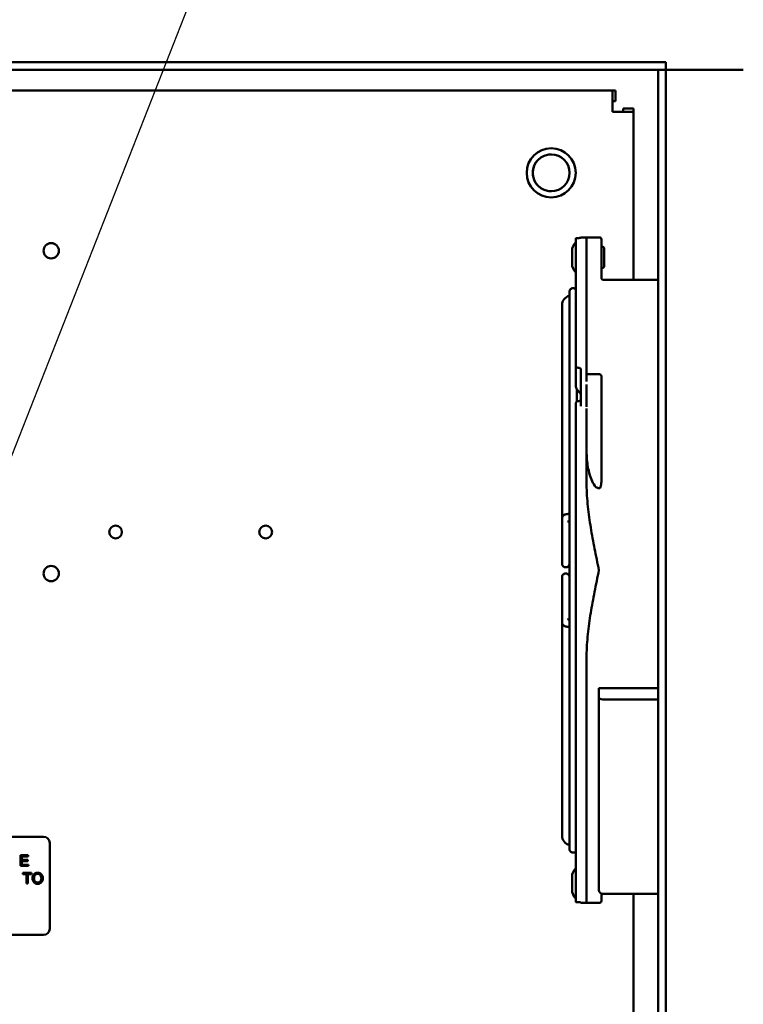
# Model space of a CAD drawing. Units: inches. Extents: x 2.2 to 96.8, y 1.1 to 75.4.
# Drawn here: x 60.1 to 64.3, y 52.3 to 58 of the extents above; entities that cross this region are included whole.
import ezdxf

# ---------------------------------------------------------------- set-up
doc = ezdxf.new("R2010")
doc.units = ezdxf.units.IN
doc.header["$LTSCALE"] = 4.5
doc.header["$MEASUREMENT"] = 0
doc.layers.add('Symbol (ANSI)', color=7, linetype='Continuous', lineweight=25)
doc.layers.add('Visible (ANSI)', color=7, linetype='Continuous', lineweight=50)
doc.styles.add('Note Text (ANSI)', font='tahoma.ttf')
doc.dimstyles.new('Default (ANSI)$7', dxfattribs={"dimscale": 4.5, "dimtxt": 0.12, "dimasz": 0.098425, "dimexe": 0.125, "dimexo": 0.0625, "dimgap": 0.031496, "dimtad": 0, "dimtih": 1, "dimtoh": 1, "dimrnd": 1e-08, "dimzin": 4, "dimdsep": 46, "dimtxsty": 'Note Text (ANSI)', "dimcen": 0.09, "dimdle": 0.393701, "dimclrd": 256, "dimclre": 256, "dimclrt": 256, "dimadec": 0, "dimazin": 1, "dimtfac": 1, "dimtofl": 0, "dimtmove": 0, "dimatfit": 3, "dimfxl": 1, "dimtolj": 1, "dimtzin": 4, "dimlwd": -1, "dimlwe": -1, "dimarcsym": 0})

msp = doc.modelspace()

# ---------------------------------------------------------------- linework, layer by layer
at = {"layer": 'Visible (ANSI)'}
for p, q in [((63.8476, 57.7235), (44.9155, 57.7235)), ((44.9594, 57.6797), (63.8476, 57.6797)), ((63.8037, 32.1298), (63.8037, 57.6797)), ((63.8476, 57.6797), (63.8476, 57.7235)), ((63.8912, 57.6797), (63.8476, 57.6797)), ((63.8476, 32.1298), (63.8476, 57.6797)), ((63.8912, 57.6797), (64.2924, 57.6797)), ((45.2231, 57.561), (63.5417, 57.561)), ((63.5417, 57.561), (63.5595, 57.561)), ((63.5417, 57.439), (63.5417, 57.561)), ((63.5595, 57.561), (63.5595, 57.5)), ((63.5417, 57.5), (63.5595, 57.5)), ((63.6636, 57.4569), (63.6027, 57.4569)), ((63.6027, 57.4569), (63.6027, 57.439)), ((63.6027, 57.439), (63.6027, 57.4569)), ((63.6636, 57.439), (63.6636, 57.4569)), ((63.6636, 57.439), (63.5417, 57.439)), ((63.6636, 57.439), (63.6636, 56.4754)), ((63.1911, 57.1939), (63.1911, 57.1939)), ((63.1911, 56.983), (63.1911, 56.983)), ((63.361, 56.7157), (63.361, 56.7184)), ((63.4055, 56.7184), (63.361, 56.7184)), ((63.3942, 55.8925), (63.3942, 56.7176)), ((63.4055, 56.7184), (63.4674, 56.7184)), ((63.3324, 56.714), (63.3324, 56.6908)), ((63.3324, 56.714), (63.3324, 56.5067)), ((63.3324, 55.9822), (63.3324, 56.714)), ((63.3467, 56.7149), (63.3467, 56.7149)), ((63.4786, 56.7071), (63.4786, 56.6019)), ((63.4786, 56.666), (63.4817, 56.666)), ((63.3104, 56.5673), (63.3104, 56.641)), ((63.4949, 56.6528), (63.4949, 56.5555)), ((63.3942, 56.5484), (63.3942, 56.541)), ((63.4786, 56.6019), (63.4786, 56.4833)), ((63.3324, 56.5175), (63.3324, 56.4212)), ((63.3324, 55.8663), (63.3324, 56.5067)), ((63.3942, 56.541), (63.3942, 56.541)), ((63.4786, 56.5423), (63.4817, 56.5423)), ((63.4786, 56.4833), (63.4786, 56.4833)), ((63.8037, 56.4754), (63.4899, 56.4754)), ((63.253, 54.9887), (63.253, 56.3298)), ((63.2958, 55.1341), (63.2958, 56.3298)), ((63.3611, 55.7925), (63.3611, 55.9599)), ((63.3611, 55.8749), (63.3611, 55.9599)), ((63.3942, 55.8925), (63.3942, 55.9335)), ((63.4674, 55.9335), (63.3942, 55.9335)), ((63.3942, 55.7469), (63.3942, 55.8756)), ((63.3942, 55.821), (63.3942, 55.8756)), ((63.4786, 55.9223), (63.4786, 55.821)), ((63.3386, 55.852), (63.3386, 55.852)), ((63.361, 55.8167), (63.361, 55.7925)), ((63.361, 55.8166), (63.361, 55.8166)), ((63.361, 55.8166), (63.361, 55.7922)), ((63.361, 55.8166), (63.361, 55.8166)), ((63.3611, 55.7924), (63.3611, 55.8166)), ((63.3611, 55.8166), (63.3611, 55.8166)), ((63.3611, 55.7924), (63.3611, 55.8166)), ((63.4786, 55.821), (63.4786, 55.3172)), ((63.3324, 55.7469), (63.3324, 55.7682)), ((63.3611, 55.7512), (63.3611, 55.7925)), ((63.3324, 55.7382), (63.3324, 55.7469)), ((63.3324, 53.8842), (63.3324, 55.7382)), ((63.3942, 55.3002), (63.3942, 55.7382)), ((63.4674, 55.2805), (63.4646, 55.2805)), ((63.253, 54.853), (63.253, 55.1072)), ((63.253, 55.1072), (63.253, 54.853)), ((63.2958, 55.1341), (63.2958, 55.1341)), ((63.2958, 54.853), (63.2958, 55.0913)), ((63.253, 54.9887), (63.253, 54.9887)), ((63.253, 54.7666), (63.253, 54.5123)), ((63.253, 54.5123), (63.253, 54.7666)), ((63.2958, 54.5283), (63.2958, 54.7666)), ((63.253, 54.6309), (63.253, 54.6309)), ((63.253, 54.6309), (63.253, 53.2898)), ((63.2958, 54.4855), (63.2958, 53.2898)), ((63.2958, 54.4855), (63.2958, 54.4855)), ((63.3942, 53.8842), (63.3942, 54.3222)), ((63.4646, 54.1343), (63.8037, 54.1343)), ((63.4646, 54.0803), (63.4646, 54.1343)), ((63.4646, 53.2937), (63.4646, 54.0803)), ((63.4646, 53.4618), (63.4646, 54.0803)), ((63.4871, 54.0703), (63.8037, 54.0703)), ((63.3324, 52.9084), (63.3324, 53.8755)), ((63.3942, 53.8842), (63.3942, 53.8755)), ((63.3942, 53.8755), (63.3942, 52.9048)), ((63.4646, 52.9777), (63.4646, 53.4618)), ((59.5071, 53.2827), (60.2811, 53.2827)), ((63.4646, 53.2937), (63.4646, 52.9777)), ((60.316, 53.2478), (60.316, 52.755)), ((60.1928, 53.1775), (60.148, 53.1775)), ((60.148, 53.1775), (60.148, 53.1156)), ((60.1562, 53.1513), (60.1562, 53.1702)), ((60.1562, 53.1702), (60.1928, 53.1702)), ((60.1928, 53.1702), (60.1928, 53.1775)), ((63.3324, 53.1984), (63.3324, 53.1021)), ((60.148, 53.1156), (60.1942, 53.1156)), ((60.1905, 53.1513), (60.1562, 53.1513)), ((60.1562, 53.144), (60.1905, 53.144)), ((60.1562, 53.1229), (60.1562, 53.144)), ((60.1942, 53.1229), (60.1562, 53.1229)), ((60.1905, 53.144), (60.1905, 53.1513)), ((60.1942, 53.1156), (60.1942, 53.1229)), ((60.2115, 53.0762), (60.1624, 53.0762)), ((60.1624, 53.0762), (60.1624, 53.0689)), ((60.1624, 53.0689), (60.1828, 53.0689)), ((60.1828, 53.0689), (60.1828, 53.0144)), ((60.191, 53.0689), (60.2115, 53.0689)), ((60.191, 53.0144), (60.191, 53.0689)), ((60.2115, 53.0689), (60.2115, 53.0762)), ((63.3104, 52.9786), (63.3104, 53.0523)), ((63.3942, 53.0814), (63.3942, 53.0741)), ((63.3942, 53.0814), (63.3942, 53.0814)), ((60.1828, 53.0144), (60.191, 53.0144)), ((63.4646, 52.9777), (63.4646, 52.9777)), ((63.4786, 52.9569), (63.4786, 52.9153)), ((63.4786, 52.9535), (63.4817, 52.9535)), ((63.4871, 52.9552), (63.8037, 52.9552)), ((63.4871, 52.9552), (63.4871, 52.9552)), ((63.6636, 52.9552), (63.6636, 41.9329)), ((63.3324, 52.9288), (63.3324, 52.9084)), ((63.3467, 52.9075), (63.3467, 52.9075)), ((63.361, 52.904), (63.361, 52.9067)), ((63.4055, 52.904), (63.361, 52.904)), ((63.4055, 52.904), (63.4674, 52.904)), ((60.2811, 52.7202), (59.5071, 52.7202))]:
    msp.add_line(p, q, dxfattribs=at)
for centre, radius in [((63.1911, 57.0885), 0.1406), ((63.1911, 57.0885), 0.1055), ((60.3246, 56.6419), 0.0439), ((60.6936, 55.0297), 0.0366), ((61.5543, 55.0297), 0.0366), ((60.3246, 54.7913), 0.0439)]:
    msp.add_circle(centre, radius, dxfattribs=at)
for centre, radius, start, end in [((63.1911, 57.0885), 0.1055, 89.9999, 270.0001), ((63.4674, 56.7071), 0.0112, 0, 90), ((63.3779, 56.641), 0.0675, 132.454, 180), ((63.4817, 56.6528), 0.0132, 360, 90), ((63.3779, 56.5673), 0.0675, 180, 227.546), ((63.4817, 56.5555), 0.0132, 270, 0), ((63.3082, 56.3298), 0.0551, 102.9726, 180), ((63.3082, 56.3298), 0.0124, 179.4869, 180), ((63.4674, 55.9223), 0.0112, 359.9996, 90), ((60.2811, 53.2478), 0.0349, 0, 90), ((63.3082, 53.2898), 0.0551, 180, 257.0274), ((63.3082, 53.2898), 0.0124, 180, 180.5131), ((63.3779, 53.0523), 0.0675, 132.454, 180), ((63.3779, 52.9786), 0.0675, 180, 227.546), ((63.4871, 52.9777), 0.0225, 180, 270), ((63.4817, 52.9668), 0.0132, 270, 299.4574), ((63.4674, 52.9153), 0.0112, 270, 0), ((60.2811, 52.755), 0.0349, 270, 0)]:
    msp.add_arc(centre, radius, start, end, dxfattribs=at)
for centre, major_axis, ratio, start_param, end_param in [((63.4899, 56.4833), (-0.0112, 0), 0.998027, 6.283169, 6.284315), ((63.3464, 55.8663), (-0.0141, 0), 0.829038, 0.000001, 0.000353), ((63.347, 55.8619), (-0.0136, -0.0035), 0.820795, 6.282562, 6.283218), ((63.4871, 54.0803), (0.0225, 0), 0.445229, 3.141594, 4.71239)]:
    msp.add_ellipse(centre, major_axis=major_axis, ratio=ratio, start_param=start_param, end_param=end_param, dxfattribs=at)
for points, knots in [([(63.4055, 56.7184), (63.4055, 56.7184), (63.4054, 56.7184), (63.3999, 56.7184), (63.3956, 56.7181), (63.3943, 56.7177), (63.3942, 56.7176), (63.3942, 56.7176)], [-1.3495975, -1.3495975, -1.3495975, -1.3495975, -1.3485451, -1.3485451, -1.090528, -1.090528, -1.0467693, -1.0467693, -1.0467693, -1.0467693]), ([(63.3467, 56.7149), (63.3466, 56.7149), (63.3465, 56.7149), (63.3447, 56.7149), (63.3428, 56.7149), (63.3393, 56.7148), (63.3377, 56.7147), (63.3352, 56.7145), (63.3342, 56.7144), (63.3327, 56.7142), (63.3324, 56.7141), (63.3324, 56.714)], [0.19031216, 0.19031216, 0.19031216, 0.19031216, 0.19157762, 0.19157762, 0.21549398, 0.21549398, 0.23941034, 0.23941034, 0.26338325, 0.26338325, 0.28735616, 0.28735616, 0.28735616, 0.28735616]), ([(63.361, 56.7157), (63.361, 56.7156), (63.3607, 56.7155), (63.3593, 56.7153), (63.3582, 56.7152), (63.3557, 56.7151), (63.3541, 56.715), (63.3506, 56.7149), (63.3488, 56.7149), (63.347, 56.7149), (63.3469, 56.7149), (63.3468, 56.7149), (63.3467, 56.7149)], [-0.095754, -0.095754, -0.095754, -0.095754, -0.07179531, -0.07179531, -0.04783661, -0.04783661, -0.0239183, -0.0239183, 0, 0, 0, 0.00126546, 0.00126546, 0.00126546, 0.00126546]), ([(63.4786, 56.4866), (63.4786, 56.4866), (63.4786, 56.4866), (63.4786, 56.4866), (63.4786, 56.4866), (63.4786, 56.4866), (63.4786, 56.4866), (63.4786, 56.4865), (63.4786, 56.4865), (63.4786, 56.4865), (63.4786, 56.4865), (63.4786, 56.4864), (63.4786, 56.4864), (63.4786, 56.4863), (63.4786, 56.4862), (63.4787, 56.4851), (63.4788, 56.4842), (63.4794, 56.4824), (63.4798, 56.4816), (63.4806, 56.4801), (63.4811, 56.4794), (63.4827, 56.4779), (63.4838, 56.477), (63.4858, 56.4761), (63.4866, 56.4758), (63.4882, 56.4754), (63.489, 56.4754), (63.4899, 56.4754)], [0.46092352, 0.46092352, 0.46092352, 0.46092352, 0.46759403, 0.46759403, 0.47158012, 0.47158012, 0.47414795, 0.47414795, 0.47464287, 0.47464287, 0.47489734, 0.47489734, 0.47522739, 0.47522739, 0.47675446, 0.47675446, 0.48953519, 0.48953519, 0.50174733, 0.50174733, 0.51268138, 0.51268138, 0.53143054, 0.53143054, 0.54232423, 0.54232423, 0.55376383, 0.55376383, 0.55376383, 0.55376383]), ([(63.2958, 56.3835), (63.2958, 56.3883), (63.2958, 56.3924), (63.2958, 56.4005), (63.2958, 56.4037), (63.2958, 56.4057), (63.2958, 56.406), (63.2958, 56.4062), (63.2958, 56.4061), (63.2958, 56.4062), (63.2958, 56.4062), (63.2958, 56.4062), (63.2958, 56.4063), (63.2958, 56.4063), (63.2958, 56.4063), (63.2958, 56.4064), (63.2958, 56.4064), (63.2958, 56.4065), (63.2958, 56.4065), (63.2958, 56.4067), (63.2958, 56.4068), (63.2958, 56.4072), (63.2958, 56.4074), (63.2959, 56.4085), (63.296, 56.4093), (63.2966, 56.4122), (63.2973, 56.4144), (63.2995, 56.4184), (63.3009, 56.4203), (63.3043, 56.4233), (63.3062, 56.4246), (63.3103, 56.4265), (63.3126, 56.4272), (63.3171, 56.4277), (63.3194, 56.4275), (63.3238, 56.4266), (63.326, 56.4258), (63.3296, 56.4237), (63.3311, 56.4225), (63.3324, 56.4212)], [21.492846, 21.492846, 21.492846, 21.492846, 21.883309, 21.883309, 22.45064, 22.45064, 22.663247, 22.663247, 22.703107, 22.703107, 22.704976, 22.704976, 22.706388, 22.706388, 22.706777, 22.706777, 22.707168, 22.707168, 22.707954, 22.707954, 22.709504, 22.709504, 22.713016, 22.713016, 22.723563, 22.723563, 22.754261, 22.754261, 22.785016, 22.785016, 22.815771, 22.815771, 22.846526, 22.846526, 22.877281, 22.877281, 22.908036, 22.908036, 22.933065, 22.933065, 22.933065, 22.933065]), ([(63.2958, 53.2134), (63.2958, 53.2134), (63.2958, 53.2134), (63.2958, 53.2135), (63.2958, 53.2136), (63.2958, 53.214), (63.2958, 53.2147), (63.2958, 53.2186), (63.2958, 53.2246), (63.2958, 53.2605), (63.2958, 53.3156), (63.2958, 53.473), (63.2958, 53.577), (63.2958, 53.8205), (63.2958, 53.963), (63.2958, 54.2684), (63.2958, 54.435), (63.2958, 54.7713), (63.2958, 54.9451), (63.2958, 55.2781), (63.2958, 55.4414), (63.2958, 55.7373), (63.2958, 55.8736), (63.2958, 56.1024), (63.2958, 56.1978), (63.2958, 56.3363), (63.2958, 56.3811), (63.2958, 56.4023), (63.2958, 56.4049), (63.2958, 56.406), (63.2958, 56.4061), (63.2958, 56.4061), (63.2958, 56.4062), (63.2958, 56.4062)], [0.304031, 0.304031, 0.304031, 0.304031, 0.330837, 0.330837, 0.415396, 0.415396, 0.66911, 0.66911, 1.431198, 1.431198, 3.74423, 3.74423, 6.040546, 6.040546, 8.337464, 8.337464, 10.63436, 10.63436, 12.931257, 12.931257, 15.228154, 15.228154, 17.52505, 17.52505, 19.821947, 19.821947, 22.118844, 22.118844, 22.686171, 22.686171, 22.792465, 22.792465, 22.82664, 22.82664, 22.82664, 22.82664]), ([(63.3324, 55.9822), (63.3324, 55.9808), (63.3327, 55.9794), (63.3342, 55.9766), (63.3352, 55.9754), (63.3377, 55.9734), (63.3393, 55.9725), (63.3428, 55.9714), (63.3447, 55.9711), (63.3465, 55.9711), (63.3466, 55.9711), (63.3467, 55.9711)], [0.09579908, 0.09579908, 0.09579908, 0.09579908, 0.11977199, 0.11977199, 0.1437449, 0.1437449, 0.16766126, 0.16766126, 0.19157762, 0.19157762, 0.19284308, 0.19284308, 0.19284308, 0.19284308]), ([(63.3467, 55.9711), (63.3468, 55.9711), (63.3469, 55.9711), (63.347, 55.9711), (63.3488, 55.9711), (63.3506, 55.9708), (63.3541, 55.9697), (63.3557, 55.9688), (63.3582, 55.9668), (63.3593, 55.9656), (63.3607, 55.9628), (63.3611, 55.9613), (63.3611, 55.9599)], [-0.00126546, -0.00126546, -0.00126546, -0.00126546, 0, 0, 0, 0.0239183, 0.0239183, 0.04783661, 0.04783661, 0.07179531, 0.07179531, 0.095754, 0.095754, 0.095754, 0.095754]), ([(63.3611, 55.8166), (63.3611, 55.8168), (63.361, 55.8171), (63.361, 55.8176), (63.3609, 55.8179), (63.3607, 55.8188), (63.3604, 55.8195), (63.3598, 55.8209), (63.3594, 55.8217), (63.3585, 55.8232), (63.3579, 55.8241), (63.3566, 55.8259), (63.3558, 55.8269), (63.3539, 55.8291), (63.3528, 55.8303), (63.3501, 55.8333), (63.3485, 55.835), (63.3445, 55.8393), (63.3421, 55.8419), (63.337, 55.8489), (63.3346, 55.8535), (63.3334, 55.8584)], [0, 0, 0, 0, 0.0094997, 0.0094997, 0.0174147, 0.0174147, 0.0309684, 0.0309684, 0.043456, 0.043456, 0.0569656, 0.0569656, 0.0738539, 0.0738539, 0.0969283, 0.0969283, 0.1314597, 0.1314597, 0.1895814, 0.1895814, 0.2789961, 0.2789961, 0.2789961, 0.2789961]), ([(63.3386, 55.847), (63.3386, 55.8406), (63.3386, 55.8341), (63.3386, 55.8115), (63.3386, 55.795), (63.3386, 55.7783)], [29.2107822, 29.2107822, 29.2107822, 29.2107822, 29.3246522, 29.3246522, 29.609089, 29.609089, 29.609089, 29.609089]), ([(63.361, 55.8166), (63.361, 55.8168), (63.361, 55.817), (63.361, 55.8174), (63.361, 55.8174), (63.361, 55.8175), (63.361, 55.8176), (63.3609, 55.818), (63.3608, 55.8183), (63.3605, 55.8193), (63.3602, 55.82), (63.3595, 55.8215), (63.3591, 55.8223), (63.358, 55.8239), (63.3574, 55.8247), (63.356, 55.8266), (63.3552, 55.8277), (63.3531, 55.8301), (63.3519, 55.8314), (63.3489, 55.8346), (63.3471, 55.8365), (63.3429, 55.8411), (63.3405, 55.844), (63.3386, 55.847)], [0, 0, 0, 0, 0.0092078, 0.0092078, 0.010125, 0.010125, 0.0128779, 0.0128779, 0.0211745, 0.0211745, 0.0342172, 0.0342172, 0.0467204, 0.0467204, 0.0608972, 0.0608972, 0.0790536, 0.0790536, 0.1043839, 0.1043839, 0.1434922, 0.1434922, 0.2054754, 0.2054754, 0.2054754, 0.2054754]), ([(63.3467, 55.7804), (63.3466, 55.7804), (63.3465, 55.7804), (63.3447, 55.7804), (63.3428, 55.7801), (63.3393, 55.7788), (63.3377, 55.7779), (63.3352, 55.7757), (63.3342, 55.7744), (63.3327, 55.7714), (63.3324, 55.7697), (63.3324, 55.7682)], [0.19031216, 0.19031216, 0.19031216, 0.19031216, 0.19157762, 0.19157762, 0.21549398, 0.21549398, 0.23941034, 0.23941034, 0.26338325, 0.26338325, 0.28735616, 0.28735616, 0.28735616, 0.28735616]), ([(63.3386, 55.7783), (63.3393, 55.7787), (63.3402, 55.7791), (63.3428, 55.7801), (63.3447, 55.7804), (63.3464, 55.7804), (63.3464, 55.7804), (63.3464, 55.7804)], [0.1555547, 0.1555547, 0.1555547, 0.1555547, 0.16766126, 0.16766126, 0.19157762, 0.19157762, 0.19158516, 0.19158516, 0.19158516, 0.19158516]), ([(63.3467, 55.7804), (63.3468, 55.7804), (63.3469, 55.7804), (63.347, 55.7804), (63.3488, 55.7804), (63.3506, 55.7807), (63.3541, 55.7819), (63.3557, 55.7828), (63.3582, 55.785), (63.3593, 55.7863), (63.3607, 55.7893), (63.361, 55.7909), (63.361, 55.7925)], [-0.00126546, -0.00126546, -0.00126546, -0.00126546, 0, 0, 0, 0.0239183, 0.0239183, 0.04783661, 0.04783661, 0.07179531, 0.07179531, 0.095754, 0.095754, 0.095754, 0.095754]), ([(63.3611, 55.7925), (63.3611, 55.7909), (63.3607, 55.7893), (63.3593, 55.7863), (63.3582, 55.785), (63.3557, 55.7828), (63.3541, 55.7819), (63.3506, 55.7807), (63.3488, 55.7804), (63.347, 55.7804), (63.3469, 55.7804), (63.3468, 55.7804), (63.3467, 55.7804)], [-0.095754, -0.095754, -0.095754, -0.095754, -0.07179531, -0.07179531, -0.04783661, -0.04783661, -0.0239183, -0.0239183, 0, 0, 0, 0.00126546, 0.00126546, 0.00126546, 0.00126546]), ([(63.3942, 55.4888), (63.3942, 55.4618), (63.3967, 55.4322), (63.4068, 55.3742), (63.4142, 55.3458), (63.4307, 55.3095), (63.438, 55.296), (63.4503, 55.2855), (63.4536, 55.2833), (63.459, 55.2811), (63.462, 55.2805), (63.4646, 55.2805)], [0.8165787, 0.8165787, 0.8165787, 0.8165787, 1.1830175, 1.1830175, 1.5494564, 1.5494564, 1.7228667, 1.7228667, 1.7677242, 1.7677242, 1.8022969, 1.8022969, 1.8022969, 1.8022969]), ([(63.4786, 55.3172), (63.4786, 55.3123), (63.4783, 55.3069), (63.4767, 55.2963), (63.4755, 55.291), (63.4726, 55.2848), (63.4715, 55.2828), (63.4696, 55.2812), (63.4692, 55.281), (63.4683, 55.2806), (63.4678, 55.2805), (63.4674, 55.2805)], [0.5182736, 0.5182736, 0.5182736, 0.5182736, 0.5882062, 0.5882062, 0.6581388, 0.6581388, 0.6850261, 0.6850261, 0.6912808, 0.6912808, 0.6975356, 0.6975356, 0.6975356, 0.6975356]), ([(63.253, 55.1072), (63.253, 55.1097), (63.2535, 55.1122), (63.255, 55.1166), (63.256, 55.1186), (63.2585, 55.1222), (63.26, 55.1236), (63.2631, 55.1262), (63.2646, 55.1272), (63.2685, 55.1292), (63.2706, 55.13), (63.2759, 55.1316), (63.2792, 55.1323), (63.2864, 55.1333), (63.2902, 55.1337), (63.2947, 55.134), (63.2953, 55.1341), (63.2958, 55.1341)], [0, 0, 0, 0, 0.057383, 0.057383, 0.120459, 0.120459, 0.201084, 0.201084, 0.315066, 0.315066, 0.515987, 0.515987, 0.853494, 0.853494, 1.191001, 1.191001, 1.236096, 1.236096, 1.236096, 1.236096]), ([(63.285, 55.0897), (63.285, 55.0897), (63.2851, 55.0897), (63.2855, 55.0898), (63.286, 55.09), (63.2875, 55.0903), (63.2886, 55.0904), (63.2915, 55.0908), (63.2933, 55.0911), (63.2955, 55.0912), (63.2957, 55.0913), (63.2958, 55.0913)], [0.4705992, 0.4705992, 0.4705992, 0.4705992, 0.5566593, 0.5566593, 0.6992057, 0.6992057, 0.8883302, 0.8883302, 1.123829, 1.123829, 1.1407024, 1.1407024, 1.1407024, 1.1407024]), ([(63.253, 54.8488), (63.253, 54.8488), (63.253, 54.8488), (63.253, 54.8488), (63.253, 54.8489), (63.253, 54.8491), (63.253, 54.8495), (63.253, 54.8508), (63.253, 54.8518), (63.253, 54.853)], [0.5276679, 0.5276679, 0.5276679, 0.5276679, 0.543809, 0.543809, 0.5692526, 0.5692526, 0.6456141, 0.6456141, 0.7438689, 0.7438689, 0.7438689, 0.7438689]), ([(63.2958, 54.853), (63.2958, 54.8504), (63.2958, 54.849), (63.2958, 54.8488), (63.2958, 54.8488), (63.2958, 54.8487), (63.2958, 54.8487), (63.2958, 54.8487), (63.2958, 54.8487), (63.2958, 54.8487), (63.2958, 54.8487), (63.2958, 54.8487), (63.2958, 54.8487), (63.2958, 54.8487), (63.2958, 54.8487), (63.2958, 54.8486), (63.2958, 54.8486), (63.2958, 54.8485), (63.2958, 54.8484), (63.2958, 54.8468), (63.2956, 54.8453), (63.2947, 54.8417), (63.2939, 54.8397), (63.2917, 54.8359), (63.2902, 54.8341), (63.2867, 54.8311), (63.2848, 54.8299), (63.2806, 54.8281), (63.2783, 54.8276), (63.2738, 54.8273), (63.2715, 54.8275), (63.2671, 54.8285), (63.2649, 54.8295), (63.2611, 54.8319), (63.2593, 54.8334), (63.2565, 54.8369), (63.2553, 54.839), (63.2537, 54.8432), (63.2532, 54.8455), (63.2531, 54.8479), (63.2531, 54.848), (63.2531, 54.8483), (63.2531, 54.8483), (63.253, 54.8485), (63.253, 54.8485), (63.253, 54.8486), (63.253, 54.8486), (63.253, 54.8487), (63.253, 54.8487), (63.253, 54.8487), (63.253, 54.8487), (63.253, 54.8487), (63.253, 54.8487), (63.253, 54.8488), (63.253, 54.8488), (63.253, 54.8488)], [0, 0, 0, 0, 0.2038633, 0.2038633, 0.2187265, 0.2187265, 0.2201201, 0.2201201, 0.2207565, 0.2207565, 0.2209156, 0.2209156, 0.2210755, 0.2210755, 0.2212362, 0.2212362, 0.2215613, 0.2215613, 0.2228447, 0.2228447, 0.2432883, 0.2432883, 0.2722266, 0.2722266, 0.3030441, 0.3030441, 0.3337966, 0.3337966, 0.3645515, 0.3645515, 0.3953063, 0.3953063, 0.4260611, 0.4260611, 0.4568159, 0.4568159, 0.4875707, 0.4875707, 0.5183254, 0.5183254, 0.5202211, 0.5202211, 0.5214914, 0.5214914, 0.5221274, 0.5221274, 0.5224482, 0.5224482, 0.5226088, 0.5226088, 0.5227692, 0.5227692, 0.5234198, 0.5234198, 0.5330883, 0.5330883, 0.5330883, 0.5330883]), ([(63.2958, 54.853), (63.2958, 54.8504), (63.2958, 54.849), (63.2958, 54.8488), (63.2958, 54.8488), (63.2958, 54.8488)], [0, 0, 0, 0, 0.2038521, 0.2038521, 0.2160247, 0.2160247, 0.2160247, 0.2160247]), ([(63.253, 54.7666), (63.253, 54.7692), (63.253, 54.7706), (63.253, 54.7708), (63.253, 54.7708), (63.253, 54.7708), (63.253, 54.7709), (63.253, 54.7709), (63.253, 54.7709), (63.253, 54.7709), (63.253, 54.7709), (63.253, 54.7709), (63.253, 54.7709), (63.253, 54.7709), (63.253, 54.7709), (63.253, 54.771), (63.253, 54.771), (63.253, 54.7711), (63.2531, 54.7712), (63.2531, 54.7728), (63.2533, 54.7743), (63.2541, 54.7779), (63.2549, 54.7799), (63.2572, 54.7837), (63.2587, 54.7855), (63.2621, 54.7885), (63.2641, 54.7897), (63.2683, 54.7914), (63.2705, 54.792), (63.2751, 54.7923), (63.2774, 54.7921), (63.2818, 54.791), (63.2839, 54.7901), (63.2878, 54.7877), (63.2895, 54.7861), (63.2924, 54.7826), (63.2936, 54.7806), (63.2952, 54.7764), (63.2957, 54.7741), (63.2958, 54.7717), (63.2958, 54.7716), (63.2958, 54.7713), (63.2958, 54.7712), (63.2958, 54.7711), (63.2958, 54.771), (63.2958, 54.771), (63.2958, 54.771), (63.2958, 54.7709), (63.2958, 54.7709), (63.2958, 54.7709), (63.2958, 54.7709), (63.2958, 54.7709), (63.2958, 54.7709), (63.2958, 54.7707), (63.2958, 54.7708), (63.2958, 54.7708), (63.2958, 54.7707), (63.2958, 54.7704), (63.2958, 54.77), (63.2958, 54.7687), (63.2958, 54.7678), (63.2958, 54.7666)], [0, 0, 0, 0, 0.2038633, 0.2038633, 0.2187265, 0.2187265, 0.2201201, 0.2201201, 0.2207565, 0.2207565, 0.2209156, 0.2209156, 0.2210755, 0.2210755, 0.2212362, 0.2212362, 0.2215613, 0.2215613, 0.2228447, 0.2228447, 0.2432883, 0.2432883, 0.2722266, 0.2722266, 0.3030441, 0.3030441, 0.3337966, 0.3337966, 0.3645515, 0.3645515, 0.3953063, 0.3953063, 0.4260611, 0.4260611, 0.4568159, 0.4568159, 0.4875707, 0.4875707, 0.5183254, 0.5183254, 0.5202211, 0.5202211, 0.5214914, 0.5214914, 0.5221274, 0.5221274, 0.5224482, 0.5224482, 0.5226088, 0.5226088, 0.5227692, 0.5227692, 0.5234198, 0.5234198, 0.5438029, 0.5438029, 0.570455, 0.570455, 0.6504469, 0.6504469, 0.7438757, 0.7438757, 0.7438757, 0.7438757]), ([(63.253, 54.7666), (63.253, 54.7692), (63.253, 54.7706), (63.253, 54.7708), (63.253, 54.7708), (63.253, 54.7708)], [0, 0, 0, 0, 0.2038521, 0.2038521, 0.2160247, 0.2160247, 0.2160247, 0.2160247]), ([(63.2958, 54.7708), (63.2958, 54.7708), (63.2958, 54.7708), (63.2958, 54.7708), (63.2958, 54.7707), (63.2958, 54.7704), (63.2958, 54.7701), (63.2958, 54.7688), (63.2958, 54.7678), (63.2958, 54.7666)], [0.5276679, 0.5276679, 0.5276679, 0.5276679, 0.543809, 0.543809, 0.5692526, 0.5692526, 0.6456141, 0.6456141, 0.7438689, 0.7438689, 0.7438689, 0.7438689]), ([(63.285, 54.5299), (63.285, 54.5299), (63.2851, 54.5299), (63.2855, 54.5298), (63.286, 54.5296), (63.2875, 54.5293), (63.2886, 54.5291), (63.2915, 54.5287), (63.2933, 54.5285), (63.2955, 54.5283), (63.2957, 54.5283), (63.2958, 54.5283)], [6.7537845, 6.7537845, 6.7537845, 6.7537845, 6.8398446, 6.8398446, 6.982391, 6.982391, 7.1715155, 7.1715155, 7.4070143, 7.4070143, 7.4238877, 7.4238877, 7.4238877, 7.4238877]), ([(63.253, 54.5123), (63.253, 54.5099), (63.2535, 54.5074), (63.255, 54.5029), (63.256, 54.501), (63.2585, 54.4974), (63.26, 54.496), (63.2631, 54.4934), (63.2646, 54.4924), (63.2685, 54.4903), (63.2706, 54.4896), (63.2759, 54.488), (63.2792, 54.4873), (63.2864, 54.4862), (63.2902, 54.4859), (63.2947, 54.4855), (63.2953, 54.4855), (63.2958, 54.4855)], [6.283185, 6.283185, 6.283185, 6.283185, 6.340569, 6.340569, 6.403645, 6.403645, 6.484269, 6.484269, 6.598252, 6.598252, 6.799172, 6.799172, 7.136679, 7.136679, 7.474186, 7.474186, 7.519281, 7.519281, 7.519281, 7.519281]), ([(63.3324, 53.1157), (63.3324, 53.1296), (63.3324, 53.1742), (63.3324, 53.3167), (63.3324, 53.4152), (63.3324, 53.6537), (63.3324, 53.7966), (63.3324, 54.0275), (63.3324, 54.106), (63.3324, 54.1867)], [0, 0, 0, 0, 2.489557, 2.489557, 4.934582, 4.934582, 7.381261, 7.381261, 8.557234, 8.557234, 8.557234, 8.557234]), ([(63.3172, 53.192), (63.3149, 53.192), (63.3125, 53.1924), (63.3082, 53.1939), (63.3061, 53.195), (63.3025, 53.1977), (63.3009, 53.1994), (63.2983, 53.2031), (63.2973, 53.2052), (63.2963, 53.2085), (63.2961, 53.2096), (63.2959, 53.2113), (63.2959, 53.2118), (63.2958, 53.2126), (63.2958, 53.2128), (63.2958, 53.2131), (63.2958, 53.2131), (63.2958, 53.2132), (63.2958, 53.2132), (63.2958, 53.2132), (63.2958, 53.2132), (63.2958, 53.2133), (63.2958, 53.2133), (63.2958, 53.2134), (63.2958, 53.2134), (63.2958, 53.2134), (63.2958, 53.2134), (63.2958, 53.2134), (63.2958, 53.2134), (63.2958, 53.2134), (63.2958, 53.2134), (63.2958, 53.2135), (63.2958, 53.2135), (63.2958, 53.214), (63.2958, 53.2146), (63.2958, 53.2183), (63.2958, 53.224), (63.2958, 53.2335), (63.2958, 53.2348), (63.2958, 53.2361)], [0, 0, 0, 0, 0.031301, 0.031301, 0.062036, 0.062036, 0.092792, 0.092792, 0.123547, 0.123547, 0.138775, 0.138775, 0.146466, 0.146466, 0.149352, 0.149352, 0.14978, 0.14978, 0.150169, 0.150169, 0.15056, 0.15056, 0.151352, 0.151352, 0.152905, 0.152905, 0.155949, 0.155949, 0.165075, 0.165075, 0.192455, 0.192455, 0.274594, 0.274594, 0.521043, 0.521043, 1.261259, 1.261259, 1.364807, 1.364807, 1.364807, 1.364807]), ([(63.3324, 53.1984), (63.3319, 53.1979), (63.3313, 53.1974), (63.329, 53.1955), (63.327, 53.1943), (63.3228, 53.1927), (63.3205, 53.1922), (63.3179, 53.192), (63.3175, 53.192), (63.3172, 53.192)], [45.64461942, 45.64461942, 45.64461942, 45.64461942, 45.65429995, 45.65429995, 45.68505516, 45.68505516, 45.71580993, 45.71580993, 45.72060614, 45.72060614, 45.72060614, 45.72060614]), ([(60.2471, 53.0773), (60.2449, 53.0773), (60.2427, 53.0771), (60.2386, 53.0764), (60.2367, 53.0758), (60.2314, 53.0735), (60.2285, 53.0715), (60.2243, 53.0671), (60.2218, 53.0642), (60.2181, 53.0548), (60.2174, 53.0496), (60.2174, 53.0445)], [-0.3565789, -0.3565789, -0.3565789, -0.3565789, -0.2959741, -0.2959741, -0.2390557, -0.2390557, -0.1368814, -0.1368814, -0.069181, -0.069181, 0, 0, 0, 0]), ([(60.2259, 53.0444), (60.2259, 53.0472), (60.2261, 53.05), (60.227, 53.055), (60.2276, 53.0573), (60.2295, 53.0612), (60.2306, 53.0629), (60.234, 53.0661), (60.2363, 53.0677), (60.2414, 53.0698), (60.2442, 53.0703), (60.2471, 53.0703)], [-0.1714639, -0.1714639, -0.1714639, -0.1714639, -0.1338882, -0.1338882, -0.1026871, -0.1026871, -0.0752378, -0.0752378, -0.0390787, -0.0390787, 0, 0, 0, 0]), ([(60.2766, 53.0452), (60.2766, 53.0479), (60.2764, 53.0506), (60.2754, 53.0557), (60.2747, 53.0581), (60.2718, 53.0646), (60.2696, 53.0673), (60.2646, 53.0724), (60.261, 53.0742), (60.2551, 53.0766), (60.2511, 53.0773), (60.2471, 53.0773)], [-0.1207104, -0.1207104, -0.1207104, -0.1207104, -0.1114121, -0.1114121, -0.1026803, -0.1026803, -0.0867137, -0.0867137, -0.0552418, -0.0552418, 0, 0, 0, 0]), ([(60.2471, 53.0703), (60.2486, 53.0703), (60.2501, 53.0702), (60.253, 53.0695), (60.2544, 53.0691), (60.2575, 53.0677), (60.2597, 53.0664), (60.2631, 53.0628), (60.2648, 53.0607), (60.2676, 53.0535), (60.2682, 53.0494), (60.2682, 53.0453)], [-0.2824056, -0.2824056, -0.2824056, -0.2824056, -0.2273926, -0.2273926, -0.1742181, -0.1742181, -0.1040647, -0.1040647, -0.0555459, -0.0555459, 0, 0, 0, 0]), ([(60.2174, 53.0445), (60.2174, 53.042), (60.2177, 53.0395), (60.2187, 53.0347), (60.2195, 53.0323), (60.2216, 53.0276), (60.2234, 53.0244), (60.2289, 53.0189), (60.232, 53.0169), (60.239, 53.014), (60.243, 53.0133), (60.2471, 53.0133)], [-0.2643649, -0.2643649, -0.2643649, -0.2643649, -0.2124372, -0.2124372, -0.1608509, -0.1608509, -0.1033263, -0.1033263, -0.0549846, -0.0549846, 0, 0, 0, 0]), ([(60.247, 53.0203), (60.2455, 53.0203), (60.2441, 53.0205), (60.2413, 53.021), (60.24, 53.0214), (60.2362, 53.023), (60.2341, 53.0245), (60.2309, 53.0278), (60.2291, 53.03), (60.2264, 53.0369), (60.2259, 53.0407), (60.2259, 53.0444)], [-0.2430683, -0.2430683, -0.2430683, -0.2430683, -0.2051854, -0.2051854, -0.1691709, -0.1691709, -0.100254, -0.100254, -0.050777, -0.050777, 0, 0, 0, 0]), ([(60.2682, 53.0453), (60.2682, 53.041), (60.2676, 53.0366), (60.2647, 53.0299), (60.2632, 53.0277), (60.2596, 53.0242), (60.2576, 53.0228), (60.2526, 53.0208), (60.2498, 53.0203), (60.247, 53.0203)], [-0.1521023, -0.1521023, -0.1521023, -0.1521023, -0.1059079, -0.1059079, -0.0723243, -0.0723243, -0.0383638, -0.0383638, 0, 0, 0, 0]), ([(60.2471, 53.0133), (60.2493, 53.0133), (60.2514, 53.0135), (60.2557, 53.0144), (60.2578, 53.0151), (60.264, 53.0179), (60.2666, 53.0202), (60.2708, 53.0244), (60.2727, 53.0278), (60.2758, 53.0354), (60.2766, 53.0402), (60.2766, 53.0452)], [-0.1499971, -0.1499971, -0.1499971, -0.1499971, -0.1405345, -0.1405345, -0.1311803, -0.1311803, -0.1111955, -0.1111955, -0.0671382, -0.0671382, 0, 0, 0, 0]), ([(63.3324, 52.9084), (63.3324, 52.9083), (63.3327, 52.9082), (63.3342, 52.9079), (63.3352, 52.9078), (63.3377, 52.9077), (63.3393, 52.9076), (63.3428, 52.9075), (63.3447, 52.9075), (63.3465, 52.9075), (63.3466, 52.9075), (63.3467, 52.9075)], [0.09579908, 0.09579908, 0.09579908, 0.09579908, 0.11977199, 0.11977199, 0.1437449, 0.1437449, 0.16766126, 0.16766126, 0.19157762, 0.19157762, 0.19284308, 0.19284308, 0.19284308, 0.19284308]), ([(63.3464, 52.9075), (63.3464, 52.9075), (63.3464, 52.9075), (63.3447, 52.9075), (63.3428, 52.9075), (63.3393, 52.9076), (63.3377, 52.9077), (63.3352, 52.9078), (63.3342, 52.9079), (63.3327, 52.9082), (63.3324, 52.9083), (63.3324, 52.9084)], [0.19157709, 0.19157709, 0.19157709, 0.19157709, 0.19157762, 0.19157762, 0.21549398, 0.21549398, 0.23941034, 0.23941034, 0.26338325, 0.26338325, 0.28735616, 0.28735616, 0.28735616, 0.28735616]), ([(63.3467, 52.9075), (63.3468, 52.9075), (63.3469, 52.9075), (63.347, 52.9075), (63.3488, 52.9075), (63.3506, 52.9075), (63.3541, 52.9074), (63.3557, 52.9073), (63.3582, 52.9072), (63.3593, 52.9071), (63.3607, 52.9069), (63.361, 52.9068), (63.361, 52.9067)], [-0.00126546, -0.00126546, -0.00126546, -0.00126546, 0, 0, 0, 0.0239183, 0.0239183, 0.04783661, 0.04783661, 0.07179531, 0.07179531, 0.095754, 0.095754, 0.095754, 0.095754]), ([(63.3942, 52.9048), (63.3942, 52.9048), (63.3943, 52.9047), (63.3956, 52.9043), (63.3999, 52.904), (63.4054, 52.904), (63.4055, 52.904), (63.4055, 52.904)], [-0.3017757, -0.3017757, -0.3017757, -0.3017757, -0.2580171, -0.2580171, 0, 0, 0.0010524, 0.0010524, 0.0010524, 0.0010524])]:
    msp.add_open_spline(points, degree=3, knots=knots, dxfattribs=at)
for points in [[(63.3334, 55.8584), (63.3327, 55.8609), (63.3324, 55.8635), (63.3324, 55.8661)], [(63.3942, 55.3002), (63.3942, 55.2796), (63.3957, 55.2385), (63.4009, 55.1767), (63.4084, 55.1154), (63.4177, 55.0546), (63.4282, 54.9944), (63.4396, 54.9342), (63.4521, 54.8735), (63.4603, 54.832), (63.4646, 54.8112)], [(63.253, 55.1072), (63.253, 55.1073), (63.253, 55.1074), (63.253, 55.1075)], [(63.2958, 54.7711), (63.2958, 54.7969), (63.2958, 54.8227), (63.2958, 54.8485)], [(63.4646, 54.8112), (63.4603, 54.7903), (63.452, 54.7487), (63.4395, 54.6873), (63.4279, 54.6263), (63.4174, 54.5657), (63.4082, 54.5051), (63.4008, 54.4444), (63.3956, 54.3834), (63.3942, 54.3427), (63.3942, 54.3222)], [(63.253, 54.5123), (63.253, 54.5123), (63.253, 54.5122), (63.253, 54.5121)]]:
    msp.add_open_spline(points, degree=3, dxfattribs=at)

# ---------------------------------------------------------------- leaders
at = {"layer": 'Symbol (ANSI)', "annotation_type": 0, "has_hookline": 1, "hookline_direction": 0, "text_width": 0.2321}
msp.add_leader([(58.9045, 52.4315), (62.2711, 60.9972), (62.714, 60.9972)], dimstyle='Default (ANSI)$7', override={"dimtad": 0}, dxfattribs=at)

doc.saveas('drawing.dxf')
